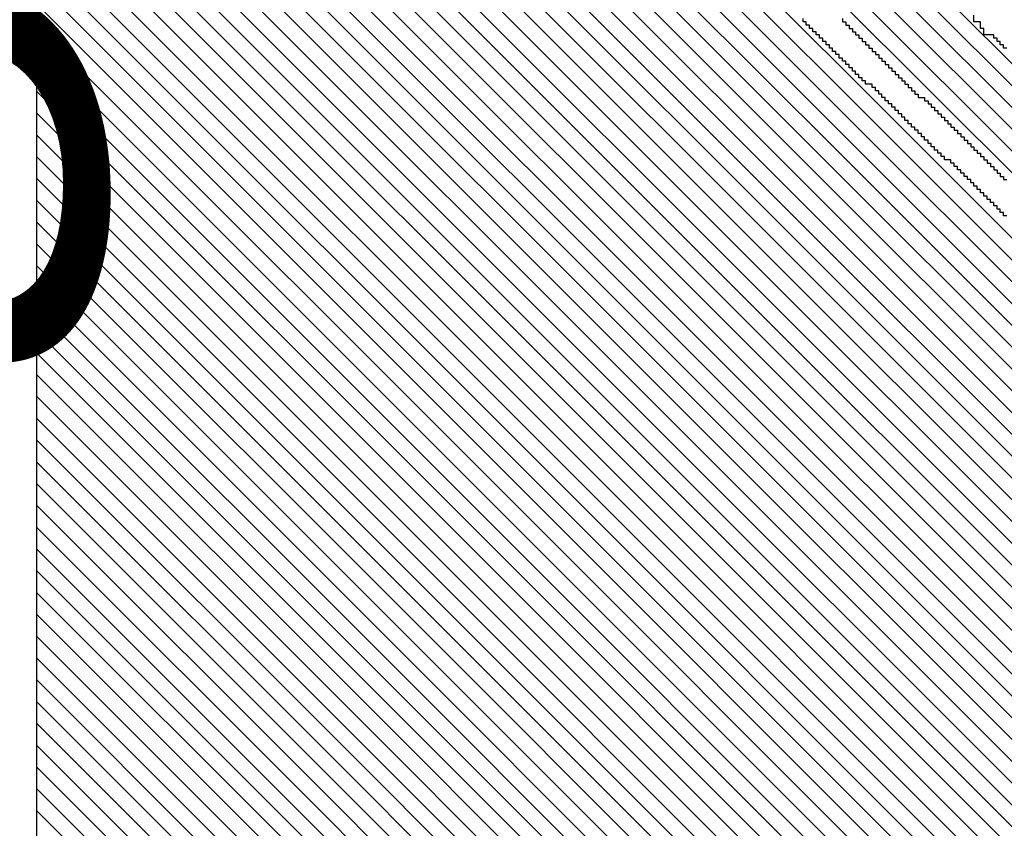
# Model space of a CAD drawing. Extents: x -230 to 620, y -310 to 429.
# Drawn here: x 394 to 400, y 129 to 134 of the extents above; entities that cross this region are included whole.
import ezdxf

# ---------------------------------------------------------------- set-up
doc = ezdxf.new("R2010")
doc.units = 0
doc.header["$MEASUREMENT"] = 0
doc.layers.get('0').update_dxf_attribs({"linetype": 'CONTINUOUS'})
doc.layers.add('1', color=7, linetype='CONTINUOUS')
doc.layers.add('TITLEBLOCK', color=95, linetype='CONTINUOUS')
doc.styles.add('EDONFIBLOGO1', font='swissbo.ttf', dxfattribs={"height": 0.3125})

# ---------------------------------------------------------------- blocks, each defined once
blk = doc.blocks.new('*X39')
at = {"color": 0, "ltscale": 2}
for p, q in [((-8.47882, 2.48134), (-7.73321, 3.22695)), ((-8.47882, 2.45924), (-7.7208, 3.21726)), ((-8.47882, 2.43714), (-7.7084, 3.20756)), ((-8.47882, 2.41505), (-7.696, 3.19787)), ((-8.47882, 2.39295), (-7.68359, 3.18817)), ((-8.47882, 2.37085), (-7.67119, 3.17848)), ((-8.47882, 2.34875), (-7.65879, 3.16879)), ((-8.47882, 2.32666), (-7.64638, 3.15909)), ((-8.47882, 2.30456), (-7.63398, 3.1494)), ((-8.47882, 2.28246), (-7.62158, 3.1397)), ((-8.47882, 2.26037), (-7.60917, 3.13001)), ((-8.47882, 2.23827), (-7.59677, 3.12032)), ((-8.47882, 2.21617), (-7.58437, 3.11062)), ((-8.47882, 2.19408), (-7.57196, 3.10093)), ((-8.47882, 2.17198), (-7.55956, 3.09123)), ((-8.47882, 2.14988), (-7.54716, 3.08154)), ((-8.47882, 2.12778), (-7.53476, 3.07185)), ((-8.47882, 2.10569), (-7.52235, 3.06215)), ((-8.47882, 2.08359), (-7.50995, 3.05246)), ((-8.47882, 2.06149), (-7.49755, 3.04276)), ((-8.47882, 2.0394), (-7.48514, 3.03307)), ((-8.47882, 2.0173), (-7.47274, 3.02338)), ((-8.47882, 1.9952), (-7.46034, 3.01368)), ((-8.47882, 1.9731), (-7.44793, 3.00399)), ((-8.47882, 1.95101), (-7.43553, 2.99429)), ((-8.47882, 1.92891), (-7.42313, 2.9846)), ((-8.47882, 1.90681), (-7.41072, 2.97491)), ((-8.47882, 1.88472), (-7.39832, 2.96521)), ((-8.46762, 1.87382), (-7.38592, 2.95552)), ((-8.44552, 1.87382), (-7.37351, 2.94582)), ((-8.42342, 1.87382), (-7.36111, 2.93613)), ((-8.40133, 1.87382), (-7.34871, 2.92644)), ((-8.37923, 1.87382), (-7.33631, 2.91674)), ((-8.35713, 1.87382), (-7.3239, 2.90705)), ((-8.33504, 1.87382), (-7.3115, 2.89736)), ((-8.31294, 1.87382), (-7.2991, 2.88766)), ((-8.29084, 1.87382), (-7.28669, 2.87797)), ((-8.26874, 1.87382), (-7.27429, 2.86827)), ((-8.24665, 1.87382), (-7.26189, 2.85858)), ((-8.22455, 1.87382), (-7.24948, 2.84889)), ((-8.20245, 1.87382), (-7.23708, 2.83919)), ((-8.18036, 1.87382), (-7.22468, 2.8295)), ((-8.15826, 1.87382), (-7.21227, 2.8198)), ((-8.13616, 1.87382), (-7.19987, 2.81011)), ((-8.11406, 1.87382), (-7.18747, 2.80042)), ((-8.09197, 1.87382), (-7.17506, 2.79072)), ((-8.06987, 1.87382), (-7.16266, 2.78103)), ((-8.04777, 1.87382), (-7.15026, 2.77133)), ((-8.02568, 1.87382), (-7.13786, 2.76164)), ((-8.00358, 1.87382), (-7.12545, 2.75195)), ((-7.98148, 1.87382), (-7.11305, 2.74225)), ((-7.95938, 1.87382), (-7.10065, 2.73256)), ((-7.93729, 1.87382), (-7.08824, 2.72286)), ((-7.91519, 1.87382), (-7.07584, 2.71317)), ((-7.89309, 1.87382), (-7.06344, 2.70348)), ((-7.871, 1.87382), (-7.05103, 2.69378)), ((-7.8489, 1.87382), (-7.03863, 2.68409)), ((-7.8268, 1.87382), (-7.02623, 2.67439)), ((-7.80471, 1.87382), (-7.01382, 2.6647)), ((-7.78261, 1.87382), (-7.00142, 2.65501))]:
    blk.add_line(p, q, dxfattribs=at)
blk = doc.blocks.new('*X34')
at = {"color": 0, "ltscale": 2}
for p, q in [((-7.17695, 2.41319), (-6.663, 2.92713)), ((-7.15485, 2.41319), (-6.6409, 2.92713)), ((-6.80552, 2.80671), (-6.6851, 2.92713)), ((-6.77212, 2.86221), (-6.7072, 2.92713)), ((-6.74882, 2.90761), (-6.72929, 2.92713)), ((-6.75212, 2.90431), (-6.74973, 2.9067)), ((-7.13275, 2.41319), (-6.64552, 2.90042)), ((-6.64264, 2.9033), (-6.64212, 2.90382)), ((-6.78212, 2.85221), (-6.77763, 2.8567)), ((-6.77552, 2.85881), (-6.77433, 2.86)), ((-6.66714, 2.8567), (-6.66552, 2.85833)), ((-7.11066, 2.41319), (-6.66882, 2.85503)), ((-6.78552, 2.84881), (-6.78433, 2.85)), ((-6.80882, 2.80341), (-6.80553, 2.8067)), ((-6.69845, 2.8033), (-6.69552, 2.80623)), ((-7.08856, 2.41319), (-6.70212, 2.79963)), ((-6.81212, 2.80011), (-6.80893, 2.8033)), ((-6.70175, 2.8), (-6.69882, 2.80293)), ((-6.73965, 2.74), (-6.73882, 2.74083)), ((-6.77635, 2.7033), (-6.74882, 2.73083)), ((-6.74635, 2.7333), (-6.74552, 2.73413)), ((-7.06646, 2.41319), (-6.77882, 2.70083))]:
    blk.add_line(p, q, dxfattribs=at)
blk = doc.blocks.new('*X38')
at = {"color": 0, "ltscale": 2}
for p, q in [((-7.88204, 3.34328), (-7.71862, 3.5067)), ((-7.86964, 3.33358), (-7.69652, 3.5067)), ((-7.85724, 3.32389), (-7.67443, 3.5067)), ((-7.84483, 3.3142), (-7.65233, 3.5067)), ((-7.83243, 3.3045), (-7.63023, 3.5067)), ((-7.82003, 3.29481), (-7.60813, 3.5067)), ((-7.80762, 3.28511), (-7.58604, 3.5067)), ((-7.79522, 3.27542), (-7.56394, 3.5067)), ((-7.78282, 3.26573), (-7.54184, 3.5067)), ((-7.77041, 3.25603), (-7.51975, 3.5067)), ((-7.75801, 3.24634), (-7.49765, 3.5067)), ((-7.74561, 3.23664), (-7.47555, 3.5067)), ((-7.73321, 3.22695), (-7.45346, 3.5067)), ((-7.7208, 3.21726), (-7.43136, 3.5067)), ((-7.7084, 3.20756), (-7.40926, 3.5067)), ((-7.696, 3.19787), (-7.38716, 3.5067)), ((-7.68359, 3.18817), (-7.36507, 3.5067)), ((-7.67119, 3.17848), (-7.34297, 3.5067)), ((-7.65879, 3.16879), (-7.32087, 3.5067)), ((-7.64638, 3.15909), (-7.29878, 3.5067)), ((-7.63398, 3.1494), (-7.27668, 3.5067)), ((-7.62158, 3.1397), (-7.25458, 3.5067)), ((-7.60917, 3.13001), (-7.23248, 3.5067)), ((-7.59677, 3.12032), (-7.21039, 3.5067)), ((-7.58437, 3.11062), (-7.18829, 3.5067)), ((-7.57196, 3.10093), (-7.16619, 3.5067)), ((-7.55956, 3.09123), (-7.1441, 3.5067)), ((-7.54716, 3.08154), (-7.122, 3.5067)), ((-7.53476, 3.07185), (-7.0999, 3.5067)), ((-7.52235, 3.06215), (-7.0778, 3.5067)), ((-7.50995, 3.05246), (-7.05571, 3.5067)), ((-7.49755, 3.04276), (-7.03361, 3.5067)), ((-7.48514, 3.03307), (-7.01151, 3.5067)), ((-7.47274, 3.02338), (-6.98942, 3.5067)), ((-7.46034, 3.01368), (-6.96732, 3.5067)), ((-7.44793, 3.00399), (-6.94522, 3.5067)), ((-7.43553, 2.99429), (-6.92313, 3.5067)), ((-7.42313, 2.9846), (-6.90103, 3.5067)), ((-7.41072, 2.97491), (-6.87893, 3.5067)), ((-7.39832, 2.96521), (-6.85683, 3.5067)), ((-7.38592, 2.95552), (-6.83474, 3.5067)), ((-7.37351, 2.94582), (-6.81264, 3.5067)), ((-7.36111, 2.93613), (-6.79054, 3.5067)), ((-7.34871, 2.92644), (-6.76845, 3.5067)), ((-7.33631, 2.91674), (-6.74635, 3.5067)), ((-7.3239, 2.90705), (-6.72425, 3.5067)), ((-7.3115, 2.89736), (-6.70215, 3.5067)), ((-7.2991, 2.88766), (-6.68006, 3.5067)), ((-7.28669, 2.87797), (-6.65796, 3.5067)), ((-7.27429, 2.86827), (-6.63586, 3.5067)), ((-7.26189, 2.85858), (-6.61377, 3.5067)), ((-7.24948, 2.84889), (-6.59372, 3.50465)), ((-7.23708, 2.83919), (-6.59324, 3.48303)), ((-7.22468, 2.8295), (-6.59275, 3.46142)), ((-7.21227, 2.8198), (-6.59226, 3.43981)), ((-7.19987, 2.81011), (-6.59178, 3.4182)), ((-7.18747, 2.80042), (-6.59129, 3.39659)), ((-7.17506, 2.79072), (-6.59081, 3.37498)), ((-7.16266, 2.78103), (-6.59032, 3.35337)), ((-7.15026, 2.77133), (-6.58983, 3.33176)), ((-7.13786, 2.76164), (-6.64552, 3.25398)), ((-7.12545, 2.75195), (-6.67212, 3.20528)), ((-7.11305, 2.74225), (-6.68552, 3.16978)), ((-7.10065, 2.73256), (-6.69552, 3.13769)), ((-7.08824, 2.72286), (-6.70552, 3.10559)), ((-7.07584, 2.71317), (-6.71212, 3.07689)), ((-7.06344, 2.70348), (-6.72552, 3.04139)), ((-7.05103, 2.69378), (-6.73882, 3.006)), ((-7.03863, 2.68409), (-6.74882, 2.9739)), ((-7.02623, 2.67439), (-6.76882, 2.9318)), ((-7.01382, 2.6647), (-6.78882, 2.88971)), ((-7.00142, 2.65501), (-6.82552, 2.83091))]:
    blk.add_line(p, q, dxfattribs=at)
blk = doc.blocks.new('*X36')
at = {"color": 0, "ltscale": 2}
for p, q in [((-6.63552, 2.82204), (-6.58755, 2.87)), ((-6.67212, 2.76334), (-6.57913, 2.85632)), ((-6.71882, 2.69454), (-6.57865, 2.83471)), ((-6.64212, 2.81544), (-6.64085, 2.8167)), ((-6.63882, 2.81874), (-6.63755, 2.82)), ((-6.92882, 2.46244), (-6.57816, 2.8131)), ((-6.95598, 2.41319), (-6.57768, 2.79149)), ((-6.64212, 2.70495), (-6.57719, 2.76988)), ((-6.67882, 2.75664), (-6.67876, 2.7567)), ((-6.67552, 2.75994), (-6.67216, 2.7633)), ((-6.66212, 2.66285), (-6.5767, 2.74827)), ((-6.69212, 2.61076), (-6.57622, 2.72666)), ((-6.86759, 2.41319), (-6.57573, 2.70505)), ((-6.72882, 2.68454), (-6.72666, 2.6867)), ((-6.72552, 2.68784), (-6.72336, 2.69)), ((-6.72212, 2.69124), (-6.72006, 2.6933)), ((-6.84549, 2.41319), (-6.57524, 2.68344)), ((-6.82339, 2.41319), (-6.57476, 2.66182)), ((-6.66882, 2.65615), (-6.66827, 2.6567)), ((-6.66552, 2.65945), (-6.66497, 2.66)), ((-6.8013, 2.41319), (-6.57427, 2.64021)), ((-6.7792, 2.41319), (-6.57379, 2.6186)), ((-6.74037, 2.6067), (-6.73882, 2.60825)), ((-6.73707, 2.61), (-6.73552, 2.61155)), ((-6.73377, 2.6133), (-6.73212, 2.61495)), ((-6.69882, 2.60406), (-6.69617, 2.6067)), ((-6.69552, 2.60736), (-6.69287, 2.61)), ((-6.93388, 2.41319), (-6.74212, 2.60495)), ((-6.7571, 2.41319), (-6.5733, 2.59699)), ((-6.70212, 2.60076), (-6.69957, 2.6033)), ((-6.73501, 2.41319), (-6.57281, 2.57538)), ((-6.71291, 2.41319), (-6.57233, 2.55377)), ((-6.69081, 2.41319), (-6.57184, 2.53216)), ((-6.60212, 2.47978), (-6.57135, 2.51055)), ((-6.59651, 2.4633), (-6.57087, 2.48894)), ((-6.66871, 2.41319), (-6.61212, 2.46978)), ((-6.60882, 2.47308), (-6.6086, 2.4733)), ((-6.59101, 2.4467), (-6.57038, 2.46733)), ((-6.97807, 2.41319), (-6.93126, 2.46)), ((-6.64662, 2.41319), (-6.61212, 2.44769)), ((-6.59552, 2.42009), (-6.56989, 2.44572)), ((-6.62452, 2.41319), (-6.61212, 2.42559)), ((-6.58033, 2.41319), (-6.56941, 2.42411))]:
    blk.add_line(p, q, dxfattribs=at)

msp = doc.modelspace()

# ---------------------------------------------------------------- linework, layer by layer
at = {"layer": '1', "color": 8, "ltscale": 2}
msp.add_lwpolyline([(405.3777, 124.3998), (393.8775, 124.3998), (393.8775, 143.1198), (405.9579, 143.1198)], dxfattribs=at)
at = {"layer": '1', "color": 3, "ltscale": 2}
for points in [[(399.7779, 132.5796), (399.7575, 132.5796), (399.7575, 132.6), (399.7377, 132.6), (399.7377, 132.6198), (399.7179, 132.6198), (399.7179, 132.6396), (399.6975, 132.6396), (399.6975, 132.66), (399.6777, 132.66), (399.6777, 132.6798), (399.6579, 132.6798), (399.6579, 132.6996), (399.6375, 132.6996), (399.6375, 132.72), (399.6177, 132.72), (399.6177, 132.7398), (399.5979, 132.7398), (399.5979, 132.7596), (399.5775, 132.7596), (399.5775, 132.78), (399.5577, 132.78), (399.5577, 132.7998), (399.5379, 132.7998), (399.5379, 132.8196), (399.5175, 132.8196), (399.5175, 132.84), (399.4977, 132.84), (399.4977, 132.8598), (399.4779, 132.8598), (399.4779, 132.8796), (399.4575, 132.8796), (399.4575, 132.9), (399.4377, 132.9), (399.4377, 132.9198), (399.3975, 132.9198), (399.3975, 132.9396), (399.3777, 132.9396), (399.3777, 132.96), (399.3579, 132.96), (399.3579, 132.9798), (399.3375, 132.9798), (399.3375, 132.9996), (399.3177, 132.9996), (399.3177, 133.02), (399.2979, 133.02), (399.2979, 133.0398), (399.2775, 133.0398), (399.2775, 133.0596), (399.2577, 133.0596), (399.2577, 133.08), (399.2379, 133.08), (399.2379, 133.0998), (399.2175, 133.0998), (399.2175, 133.1196), (399.1977, 133.1196), (399.1977, 133.14), (399.1779, 133.14), (399.1779, 133.1598), (399.1575, 133.1598), (399.1575, 133.1796), (399.1377, 133.1796), (399.1377, 133.2), (399.1179, 133.2), (399.1179, 133.2198), (399.0975, 133.2198), (399.0975, 133.2396), (399.0777, 133.2396), (399.0777, 133.26), (399.0579, 133.26), (399.0579, 133.2798), (399.0375, 133.2798), (399.0375, 133.2996), (399.0177, 133.2996), (399.0177, 133.32), (398.9979, 133.32), (398.9979, 133.3398), (398.9775, 133.3398), (398.9775, 133.3596), (398.9577, 133.3596), (398.9577, 133.38), (398.9175, 133.38), (398.9175, 133.3998), (398.8977, 133.3998), (398.8977, 133.4196), (398.8779, 133.4196), (398.8779, 133.44), (398.8575, 133.44), (398.8575, 133.4598), (398.8377, 133.4598), (398.8377, 133.4796), (398.8179, 133.4796), (398.8179, 133.5), (398.7975, 133.5), (398.7975, 133.5198), (398.7777, 133.5198), (398.7777, 133.5396), (398.7579, 133.5396), (398.7579, 133.56), (398.7375, 133.56), (398.7375, 133.5798), (398.7177, 133.5798), (398.7177, 133.5996), (398.6979, 133.5996), (398.6979, 133.62), (398.6775, 133.62), (398.6775, 133.6398), (398.6577, 133.6398), (398.6577, 133.6596), (398.6379, 133.6596), (398.6379, 133.68), (398.6175, 133.68), (398.6175, 133.6998), (398.5977, 133.6998), (398.5977, 133.7196), (398.5779, 133.7196), (398.5779, 133.74), (398.5575, 133.74), (398.5575, 133.7598), (398.5377, 133.7598), (398.5377, 133.7796)], [(398.7777, 133.7796), (398.7777, 133.7598), (398.7975, 133.7598), (398.7975, 133.74), (398.8179, 133.74), (398.8179, 133.7196), (398.8377, 133.7196), (398.8377, 133.6998), (398.8575, 133.6998), (398.8575, 133.68), (398.8779, 133.68), (398.8779, 133.6596), (398.8977, 133.6596), (398.8977, 133.6398), (398.9175, 133.6398), (398.9175, 133.62), (398.9379, 133.62), (398.9379, 133.5996), (398.9577, 133.5996), (398.9577, 133.5798), (398.9775, 133.5798), (398.9775, 133.56), (398.9979, 133.56), (398.9979, 133.5396), (399.0177, 133.5396), (399.0177, 133.5198), (399.0375, 133.5198), (399.0375, 133.5), (399.0579, 133.5), (399.0579, 133.4796), (399.0777, 133.4796), (399.0777, 133.4598), (399.0975, 133.4598), (399.0975, 133.44), (399.1179, 133.44), (399.1179, 133.4196), (399.1377, 133.4196), (399.1377, 133.3998), (399.1575, 133.3998), (399.1575, 133.38), (399.1779, 133.38), (399.1779, 133.3596), (399.1977, 133.3596), (399.1977, 133.3398), (399.2175, 133.3398), (399.2175, 133.32), (399.2379, 133.32), (399.2379, 133.2996), (399.2775, 133.2996), (399.2775, 133.2798), (399.2979, 133.2798), (399.2979, 133.26), (399.3177, 133.26), (399.3177, 133.2396), (399.3375, 133.2396), (399.3375, 133.2198), (399.3579, 133.2198), (399.3579, 133.2), (399.3777, 133.2), (399.3777, 133.1796), (399.3975, 133.1796), (399.3975, 133.1598), (399.4179, 133.1598), (399.4179, 133.14), (399.4377, 133.14), (399.4377, 133.1196), (399.4575, 133.1196), (399.4575, 133.0998), (399.4779, 133.0998), (399.4779, 133.08), (399.4977, 133.08), (399.4977, 133.0596), (399.5175, 133.0596), (399.5175, 133.0398), (399.5379, 133.0398), (399.5379, 133.02), (399.5577, 133.02), (399.5577, 132.9996), (399.5775, 132.9996), (399.5775, 132.9798), (399.5979, 132.9798), (399.5979, 132.96), (399.6177, 132.96), (399.6177, 132.9396), (399.6375, 132.9396), (399.6375, 132.9198), (399.6579, 132.9198), (399.6579, 132.9), (399.6777, 132.9), (399.6777, 132.8796), (399.6975, 132.8796), (399.6975, 132.8598), (399.7179, 132.8598), (399.7179, 132.84), (399.7377, 132.84), (399.7377, 132.8196), (399.7575, 132.8196), (399.7575, 132.7998), (399.7779, 132.7998)], [(399.7779, 133.5996), (399.7575, 133.5996), (399.7575, 133.62), (399.7377, 133.62), (399.7377, 133.6398), (399.7179, 133.6398), (399.7179, 133.6596), (399.6975, 133.6596), (399.6975, 133.68), (399.6375, 133.68), (399.6375, 133.7196), (399.6177, 133.7196), (399.6177, 133.7598), (399.5775, 133.7598), (399.5775, 133.8)]]:
    msp.add_lwpolyline(points, dxfattribs=at)

# ---------------------------------------------------------------- block references
at = {"layer": 'TITLEBLOCK', "color": 8, "ltscale": 2, "xscale": 6, "yscale": 6, "zscale": 6, "rotation": 90}
for name in ['*X36', '*X38', '*X39']:
    msp.add_blockref(name, (414.9177, 175.27271), dxfattribs=at)
at = {"layer": 'TITLEBLOCK', "color": 1, "ltscale": 2, "xscale": 6, "yscale": 6, "zscale": 6, "rotation": 90}
msp.add_blockref('*X34', (414.9177, 175.27271), dxfattribs=at)

# ---------------------------------------------------------------- texts
at = {"layer": 'TITLEBLOCK', "color": 3, "ltscale": 2, "insert": (389.79996, 121.5059), "char_height": 3.375, "width": 20.3984445, "attachment_point": 1, "rotation": 90, "style": 'EDONFIBLOGO1'}
msp.add_mtext('{fiberglass}', dxfattribs=at)

doc.saveas('drawing.dxf')
